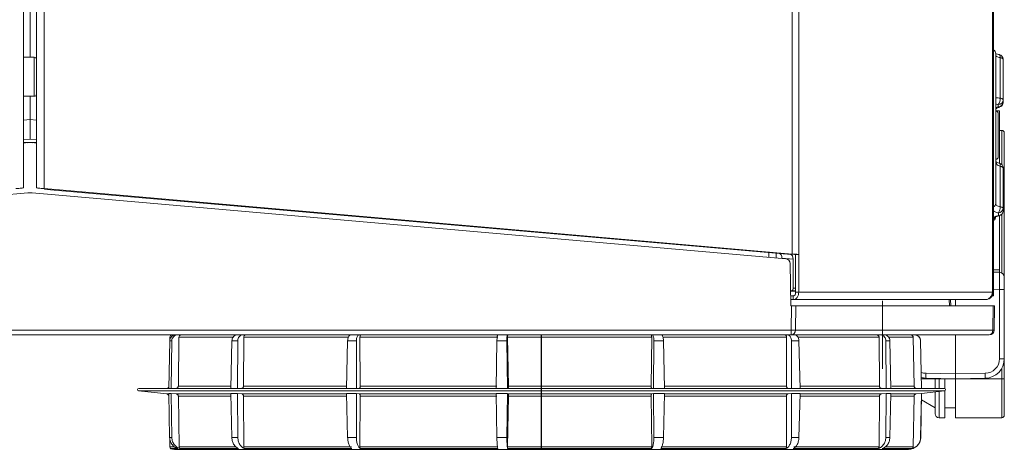
# Model space of a CAD drawing. Extents: x 4198 to 7163, y 1338 to 3848.
# Drawn here: x 4397 to 4599, y 2172 to 2260 of the extents above; entities that cross this region are included whole.
import ezdxf

# ---------------------------------------------------------------- set-up
doc = ezdxf.new("R2010")
doc.units = 0
doc.header["$LTSCALE"] = 2
doc.linetypes.add('CENTER', pattern=[50.8, 31.75, -6.35, 6.35, -6.35])
doc.layers.get('0').update_dxf_attribs({"linetype": 'CONTINUOUS'})

msp = doc.modelspace()

# ---------------------------------------------------------------- linework, layer by layer
at = {"color": 7, "lineweight": 0}
for p, q in [((4596.31, 3136.88), (4596.31, 2204.48)), ((4596.51, 3136.88), (4596.51, 2204.48)), ((4556.55, 3132.07), (4556.55, 2212.18)), ((4555.2, 3129.51), (4555.2, 2212.29)), ((4397.41, 3115.48), (4397.41, 2225.89)), ((4400.11, 3115.48), (4400.11, 2225.89)), ((4401.66, 3115.64), (4401.66, 2225.73)), ((4398.76, 2252.68), (4398.76, 2281.68)), ((4399.61, 2252.68), (4397.41, 2252.68)), ((4399.61, 2244.68), (4399.61, 2252.68)), ((4400.11, 2245.1), (4400.11, 2252.27)), ((4597.01, 2253.35), (4597.01, 2222.69)), ((4597.71, 2253.25), (4597.71, 2253.25)), ((4597.71, 2253.25), (4597.72, 2253.25)), ((4597.72, 2253.25), (4597.77, 2253.22)), ((4597.77, 2253.22), (4597.82, 2253.15)), ((4597.82, 2253.15), (4597.87, 2253.06)), ((4597.87, 2253.06), (4597.9, 2252.93)), ((4597.9, 2252.93), (4597.91, 2252.79)), ((4597.91, 2252.79), (4597.91, 2252.62)), ((4597.91, 2244.3), (4597.91, 2252.62)), ((4598.04, 2252.59), (4597.91, 2252.62)), ((4598.16, 2252.56), (4598.04, 2252.59)), ((4598.26, 2252.52), (4598.16, 2252.56)), ((4598.35, 2252.48), (4598.26, 2252.52)), ((4598.42, 2252.43), (4598.35, 2252.48)), ((4598.47, 2252.38), (4598.42, 2252.43)), ((4598.5, 2252.32), (4598.47, 2252.38)), ((4598.51, 2252.27), (4598.5, 2252.32)), ((4598.51, 2252.27), (4598.51, 2243.95)), ((4397.41, 2244.68), (4399.61, 2244.68)), ((4398.76, 2239.91), (4398.76, 2244.68)), ((4597.91, 2244.3), (4598.04, 2244.28)), ((4598.04, 2244.28), (4598.16, 2244.24)), ((4598.16, 2244.24), (4598.26, 2244.2)), ((4598.26, 2244.2), (4598.35, 2244.16)), ((4598.35, 2244.16), (4598.42, 2244.11)), ((4598.42, 2244.11), (4598.47, 2244.06)), ((4598.47, 2244.06), (4598.5, 2244.01)), ((4598.5, 2244.01), (4598.51, 2243.95)), ((4598.51, 2243.95), (4598.51, 2243.41)), ((4597.01, 2242.37), (4597.53, 2242.52)), ((4597.01, 2241.7), (4597.76, 2241.68)), ((4597.53, 2242.52), (4597.53, 2243)), ((4597.76, 2241.68), (4597.76, 2230.93)), ((4397.41, 2239.8), (4398.76, 2239.91)), ((4398.76, 2239.91), (4398.76, 2235.9)), ((4398.76, 2235.9), (4398.76, 2239.91)), ((4398.76, 2239.91), (4400.11, 2239.8)), ((4597.51, 2241.08), (4597.51, 2232.28)), ((4598.26, 2237.68), (4597.76, 2237.68)), ((4598.26, 2230.62), (4598.26, 2237.68)), ((4398.76, 2235.9), (4397.41, 2235.79)), ((4400.11, 2235.79), (4398.76, 2235.9)), ((4598.76, 2237.18), (4598.76, 2229.68)), ((4397.41, 2235.17), (4398.76, 2235.17)), ((4398.33, 2235.16), (4397.41, 2235.08)), ((4398.76, 2235.17), (4400.11, 2235.17)), ((4400.11, 2235.08), (4399.2, 2235.16)), ((4597.73, 2230.94), (4597.76, 2230.93)), ((4597.76, 2230.93), (4597.82, 2230.87)), ((4597.82, 2230.87), (4597.87, 2230.78)), ((4597.87, 2230.78), (4597.9, 2230.65)), ((4597.9, 2230.65), (4597.91, 2230.49)), ((4597.91, 2230.49), (4597.91, 2230.31)), ((4597.91, 2222), (4597.91, 2230.31)), ((4598.04, 2230.29), (4597.91, 2230.31)), ((4598.16, 2230.25), (4598.04, 2230.29)), ((4598.26, 2230.22), (4598.16, 2230.25)), ((4598.35, 2230.17), (4598.26, 2230.22)), ((4598.42, 2230.12), (4598.35, 2230.17)), ((4598.47, 2230.07), (4598.42, 2230.12)), ((4598.5, 2230.02), (4598.47, 2230.07)), ((4598.51, 2229.96), (4598.5, 2230.02)), ((4598.51, 2229.96), (4598.51, 2221.64)), ((4598.51, 2229.68), (4598.76, 2229.68)), ((4598.76, 2229.68), (4598.76, 2207.53)), ((4401.66, 2225.73), (4555.2, 2212.29)), ((4401.76, 2225.6), (4401.76, 2225.72)), ((4401.76, 2225.6), (4402.96, 2225.5)), ((4402.96, 2225.5), (4402.96, 2225.61)), ((4402.96, 2225.5), (4553.38, 2212.34)), ((4243.64, 2211.31), (4398.33, 2224.85)), ((4399.2, 2224.85), (4553.89, 2211.31)), ((4597.91, 2222), (4598.04, 2221.97)), ((4598.04, 2221.97), (4598.16, 2221.94)), ((4598.16, 2221.94), (4598.26, 2221.9)), ((4598.26, 2221.9), (4598.35, 2221.85)), ((4598.35, 2221.85), (4598.42, 2221.81)), ((4598.42, 2221.81), (4598.47, 2221.75)), ((4598.47, 2221.75), (4598.5, 2221.7)), ((4598.5, 2221.7), (4598.51, 2221.64)), ((4598.51, 2221.64), (4598.51, 2221.1)), ((4597.57, 2220.16), (4597.57, 2220.74)), ((4597.76, 2220.13), (4597.76, 2209.03)), ((4598.26, 2208.39), (4598.26, 2220.44)), ((4550.44, 2211.61), (4550.44, 2212.6)), ((4551.94, 2212.47), (4551.95, 2211.48)), ((4555.42, 2211.23), (4553.11, 2211.43)), ((4553.11, 2211.43), (4553.11, 2211.38)), ((4553.38, 2212.34), (4553.38, 2212.45)), ((4554.23, 2212.27), (4553.38, 2212.34)), ((4554.23, 2212.38), (4554.23, 2212.27)), ((4554.23, 2212.27), (4554.89, 2212.21)), ((4556.55, 2212.18), (4555.9, 2212.18)), ((4555.9, 2212.18), (4555.9, 2204.48)), ((4556.55, 2212.18), (4556.55, 2204.48)), ((4554.8, 2210.33), (4554.95, 2201.68)), ((4555.42, 2211.23), (4555.42, 2205.26)), ((4596.51, 2209.05), (4597.76, 2209.03)), ((4596.51, 2208.55), (4597.78, 2208.53)), ((4597.76, 2209.03), (4597.76, 2208.53)), ((4598.76, 2207.53), (4598.76, 2205.03)), ((4555.42, 2205.26), (4555.9, 2205.26)), ((4554.9, 2204.75), (4555.14, 2204.76)), ((4554.9, 2204.68), (4555.9, 2204.68)), ((4554.91, 2203.68), (4555.43, 2203.68)), ((4555.9, 2204.76), (4555.14, 2204.76)), ((4555.43, 2203.68), (4555.43, 2202.93)), ((4555.9, 2204.48), (4556.55, 2204.48)), ((4556.55, 2204.48), (4596.31, 2204.48)), ((4596.05, 2203.68), (4596.31, 2203.68)), ((4596.31, 2204.48), (4596.31, 2203.68)), ((4596.31, 2203.68), (4596.51, 2203.68)), ((4597.78, 2205.03), (4596.51, 2205.05)), ((4596.51, 2203.68), (4596.51, 2204.48)), ((4597.78, 2190.79), (4597.78, 2205.03)), ((4597.78, 2205.03), (4598.76, 2205.03)), ((4598.76, 2205.03), (4598.76, 2190.79)), ((4554.93, 2202.93), (4555.43, 2202.93)), ((4555.07, 2201.68), (4554.95, 2201.68)), ((4555.02, 2196.67), (4555.07, 2201.68)), ((4555.07, 2201.68), (4555.94, 2201.68)), ((4555.43, 2202.93), (4594.86, 2202.93)), ((4555.94, 2201.68), (4555.89, 2196.67)), ((4596.5, 2201.68), (4555.94, 2201.68)), ((4587.49, 2201.68), (4587.47, 2202.93)), ((4587.74, 2202.93), (4587.76, 2201.68)), ((4588.76, 2202.93), (4588.76, 2201.68)), ((4594.86, 2202.93), (4594.96, 2202.93)), ((4596.41, 2196.67), (4596.5, 2201.68)), ((4596.5, 2201.68), (4596.77, 2201.68)), ((4596.77, 2201.68), (4596.68, 2196.67)), ((4242.5, 2196.67), (4555.02, 2196.67)), ((4555.02, 2195.68), (4242.5, 2195.68)), ((4427.46, 2195.19), (4427.45, 2194.51)), ((4429.21, 2185.18), (4429.34, 2195.19)), ((4440.34, 2195.19), (4429.34, 2195.19)), ((4442.6, 2185.18), (4442.63, 2195.19)), ((4464.08, 2195.19), (4442.63, 2195.19)), ((4466.56, 2185.18), (4466.49, 2195.19)), ((4494.78, 2195.19), (4466.49, 2195.19)), ((4496.95, 2185.18), (4496.8, 2195.19)), ((4526.38, 2195.19), (4496.8, 2195.19)), ((4526.38, 2195.19), (4526.26, 2185.18)), ((4554.06, 2195.19), (4528.7, 2195.19)), ((4554.06, 2195.19), (4554.05, 2185.18)), ((4555.02, 2195.68), (4555.02, 2196.67)), ((4595.55, 2195.68), (4555.02, 2195.68)), ((4555.89, 2196.67), (4596.41, 2196.67)), ((4573.05, 2195.19), (4556.45, 2195.19)), ((4573.05, 2195.19), (4573.14, 2185.18)), ((4580.06, 2195.19), (4575.13, 2195.19)), ((4580.06, 2195.19), (4580.23, 2185.18)), ((4588.76, 2195.68), (4588.76, 2187.68)), ((4595.68, 2195.68), (4595.55, 2195.68)), ((4427.44, 2194.46), (4427.24, 2184.68)), ((4427.86, 2194.46), (4427.44, 2194.46)), ((4427.86, 2194.46), (4427.74, 2184.68)), ((4440.21, 2194.46), (4439.97, 2184.68)), ((4441.42, 2194.46), (4440.21, 2194.46)), ((4441.42, 2194.46), (4441.38, 2184.68)), ((4463.96, 2194.46), (4463.73, 2184.68)), ((4465.75, 2194.46), (4463.96, 2194.46)), ((4465.75, 2194.46), (4465.81, 2184.68)), ((4494.6, 2194.46), (4494.42, 2184.68)), ((4496.65, 2194.46), (4494.6, 2194.46)), ((4496.65, 2194.46), (4496.81, 2184.68)), ((4526.83, 2194.46), (4526.72, 2184.68)), ((4528.79, 2194.46), (4526.83, 2194.46)), ((4528.79, 2194.46), (4529, 2184.68)), ((4555.06, 2194.46), (4555.05, 2184.68)), ((4556.6, 2194.46), (4555.06, 2194.46)), ((4556.6, 2194.46), (4556.83, 2184.68)), ((4574.43, 2194.46), (4574.51, 2184.68)), ((4575.27, 2194.46), (4574.43, 2194.46)), ((4575.27, 2194.46), (4575.49, 2184.68)), ((4581.75, 2184.68), (4581.58, 2194.46)), ((4581.58, 2194.46), (4581.74, 2184.68)), ((4581.58, 2194.46), (4581.58, 2194.46)), ((4597.78, 2190.79), (4598.76, 2190.79)), ((4598.76, 2190.79), (4598.76, 2186.68)), ((4582.69, 2187.79), (4588.76, 2187.68)), ((4588.76, 2187.68), (4594.83, 2187.79)), ((4588.76, 2187.68), (4588.76, 2186.68)), ((4598.26, 2186.68), (4598.26, 2188.85)), ((4429.21, 2185.18), (4439.9, 2185.18)), ((4442.6, 2185.18), (4463.72, 2185.18)), ((4466.56, 2185.18), (4494.59, 2185.18)), ((4496.95, 2185.18), (4526.26, 2185.18)), ((4529, 2185.18), (4554.05, 2185.18)), ((4556.88, 2185.18), (4573.14, 2185.18)), ((4575.64, 2185.18), (4580.23, 2185.18)), ((4581.72, 2186.68), (4584.56, 2186.68)), ((4588.76, 2186.68), (4582.69, 2186.79)), ((4584.56, 2186.68), (4584.56, 2186.76)), ((4584.56, 2184.68), (4584.56, 2186.68)), ((4584.56, 2186.68), (4585.36, 2186.68)), ((4585.36, 2186.74), (4585.36, 2186.68)), ((4586.56, 2186.68), (4585.36, 2186.68)), ((4585.36, 2186.68), (4585.36, 2184.68)), ((4586.56, 2186.72), (4586.56, 2186.68)), ((4586.56, 2186.68), (4586.56, 2184.66)), ((4586.56, 2186.68), (4588.76, 2186.68)), ((4594.83, 2186.79), (4588.76, 2186.68)), ((4598.26, 2186.68), (4588.76, 2186.68)), ((4588.76, 2178.68), (4588.76, 2186.68)), ((4598.26, 2178.68), (4598.26, 2186.68)), ((4598.26, 2186.68), (4598.76, 2186.68)), ((4598.76, 2186.68), (4598.76, 2179.18)), ((4421.05, 2184.19), (4426.84, 2183.57)), ((4421.05, 2184.19), (4586.48, 2184.19)), ((4421.07, 2184.68), (4586.45, 2184.68)), ((4426.84, 2183.57), (4427.17, 2183.57)), ((4427.74, 2183.68), (4427.24, 2183.68)), ((4427.24, 2183.68), (4427.42, 2174.64)), ((4428.78, 2183.57), (4427.74, 2183.68)), ((4427.74, 2183.68), (4427.85, 2174.64)), ((4428.78, 2183.57), (4439.91, 2183.57)), ((4429.35, 2172.68), (4429.21, 2183.08)), ((4439.88, 2183.08), (4429.21, 2183.08)), ((4441.38, 2183.68), (4439.97, 2183.68)), ((4439.97, 2183.68), (4440.19, 2174.64)), ((4442.24, 2183.57), (4441.38, 2183.68)), ((4441.38, 2183.68), (4441.41, 2174.64)), ((4442.24, 2183.57), (4463.72, 2183.57)), ((4442.63, 2172.68), (4442.6, 2183.08)), ((4463.72, 2183.08), (4442.6, 2183.08)), ((4465.81, 2183.68), (4463.73, 2183.68)), ((4463.73, 2183.68), (4463.95, 2174.64)), ((4465.81, 2183.68), (4465.75, 2174.64)), ((4466.34, 2183.57), (4465.81, 2183.68)), ((4466.34, 2183.57), (4494.53, 2183.57)), ((4466.49, 2172.68), (4466.56, 2183.08)), ((4494.59, 2183.08), (4466.56, 2183.08)), ((4496.81, 2183.68), (4494.42, 2183.68)), ((4494.42, 2183.68), (4494.59, 2174.64)), ((4496.81, 2183.68), (4496.66, 2174.64)), ((4496.79, 2172.68), (4496.95, 2183.08)), ((4496.91, 2183.57), (4496.81, 2183.68)), ((4496.91, 2183.57), (4526.39, 2183.57)), ((4526.26, 2183.08), (4496.95, 2183.08)), ((4526.26, 2183.08), (4526.38, 2172.68)), ((4526.72, 2183.68), (4526.39, 2183.57)), ((4529, 2183.68), (4526.72, 2183.68)), ((4526.72, 2183.68), (4526.82, 2174.64)), ((4529, 2183.68), (4528.8, 2174.64)), ((4554.05, 2183.08), (4529, 2183.08)), ((4529.01, 2183.57), (4554.34, 2183.57)), ((4554.05, 2183.08), (4554.06, 2172.68)), ((4555.05, 2183.68), (4554.34, 2183.57)), ((4556.83, 2183.68), (4555.05, 2183.68)), ((4555.05, 2183.68), (4555.06, 2174.64)), ((4556.83, 2183.68), (4556.61, 2174.64)), ((4573.14, 2183.08), (4556.87, 2183.08)), ((4556.88, 2183.57), (4573.54, 2183.57)), ((4573.14, 2183.08), (4573.05, 2172.68)), ((4574.51, 2183.68), (4573.54, 2183.57)), ((4574.51, 2183.68), (4574.44, 2174.64)), ((4575.49, 2183.68), (4574.51, 2183.68)), ((4575.49, 2183.68), (4575.28, 2174.64)), ((4580.23, 2183.08), (4575.6, 2183.08)), ((4575.62, 2183.57), (4580.68, 2183.57)), ((4580.23, 2183.08), (4580.05, 2172.68)), ((4581.74, 2183.68), (4580.68, 2183.57)), ((4581.74, 2183.68), (4581.59, 2174.64)), ((4581.6, 2174.64), (4581.75, 2183.68)), ((4581.75, 2183.68), (4581.74, 2183.68)), ((4581.75, 2183.68), (4586.48, 2184.19)), ((4584.56, 2179.48), (4584.56, 2183.98)), ((4585.36, 2184.07), (4585.36, 2178.68)), ((4586.56, 2184.21), (4586.56, 2178.68)), ((4581.73, 2182.32), (4584.56, 2180.68)), ((4586.56, 2180.68), (4588.76, 2180.68)), ((4586.56, 2178.68), (4585.36, 2178.68)), ((4598.26, 2178.68), (4588.76, 2178.68)), ((4427.85, 2174.64), (4427.42, 2174.64)), ((4427.43, 2174.59), (4427.46, 2172.68)), ((4441.41, 2174.64), (4440.19, 2174.64)), ((4465.75, 2174.64), (4463.95, 2174.64)), ((4496.66, 2174.64), (4494.59, 2174.64)), ((4528.8, 2174.64), (4526.82, 2174.64)), ((4556.61, 2174.64), (4555.06, 2174.64)), ((4575.28, 2174.64), (4574.44, 2174.64)), ((4581.59, 2174.64), (4581.6, 2174.64)), ((4427.46, 2172.68), (4428.33, 2172.68)), ((4429.09, 2172.32), (4427.63, 2172.32)), ((4579.1, 2172.18), (4428.43, 2172.18)), ((4429.35, 2172.68), (4441.03, 2172.68)), ((4441.58, 2172.32), (4429.5, 2172.32)), ((4442.63, 2172.68), (4464.74, 2172.68)), ((4464.83, 2172.32), (4442.76, 2172.32)), ((4466.49, 2172.68), (4494.79, 2172.68)), ((4494.81, 2172.32), (4466.57, 2172.32)), ((4496.79, 2172.68), (4526.38, 2172.68)), ((4526.34, 2172.32), (4496.8, 2172.32)), ((4553.96, 2172.32), (4528.24, 2172.32)), ((4528.3, 2172.68), (4554.06, 2172.68)), ((4572.9, 2172.32), (4555.45, 2172.32)), ((4555.56, 2172.68), (4573.05, 2172.68)), ((4579.89, 2172.32), (4573.72, 2172.32)), ((4574.37, 2172.68), (4580.05, 2172.68))]:
    msp.add_line(p, q, dxfattribs=at)
at = {"color": 1, "linetype": 'CENTER', "lineweight": 0}
msp.add_line((4573.76, 2202.68), (4573.76, 2188.68), dxfattribs=at)
at = {"color": 1, "linetype": 'CENTER'}
msp.add_line((4503.76, 2172.18), (4503.76, 2195.68), dxfattribs=at)
at = {"color": 7, "lineweight": 0}
for centre, radius, start, end in [((4596.01, 2253.35), 1, 0, 60), ((4399.61, 2252.18), 0.5, 9.7462, 90), ((4597.51, 2252.27), 1, 0, 78.7785), ((4399.61, 2245.18), 0.5, 270, 350.2538), ((4596.22, 2244.09), 1.71, 320.1974, 7.1581), ((4597.54, 2243.97), 0.978, 269.6926, 358.6938), ((4596.91, 2241.08), 0.6, 0, 80.4059), ((4597.57, 2243.47), 0.945, 267.6091, 356.3385), ((4597.71, 2242.64), 0.213, 214.2434, 277.4522), ((4597.51, 2243.41), 1, 282.4678, 0), ((4598.26, 2237.18), 0.5, 0, 90), ((4398.76, 2230.17), 5, 85, 95), ((4596.91, 2232.28), 0.6, 279.5941, 0), ((4597.51, 2229.96), 1, 0, 77.5322), ((4398.76, 2219.87), 5, 85, 95), ((4596.18, 2222.72), 0.834, 293.5599, 357.4185), ((4595.98, 2221.85), 1.94, 324.9006, 4.1631), ((4597.56, 2221.69), 0.951, 270.1342, 357.2451), ((4596.01, 2220.01), 1, 300, 0), ((4596.03, 2220.41), 0.993, 299.3884, 324.1317), ((4597.55, 2221.13), 0.967, 271.138, 358.2723), ((4597.68, 2220.29), 0.169, 227.1233, 279.9191), ((4597.51, 2221.1), 1, 281.2215, 0), ((4553.8, 2210.32), 1, 1, 85), ((4597.76, 2207.53), 1, 0, 89), ((4427.96, 2195.18), 0.5, 90, 179), ((4555.45, 2230.28), 33.62, 269.262, 270.738), ((4554.95, 2196.62), 0.938, 274.3111, 2.9111), ((4580.33, 2194.43), 1.25, 1, 90), ((4595.48, 2196.62), 0.938, 274.3111, 2.9111), ((4595.68, 2196.68), 1, 270, 359), ((4594.78, 2190.79), 3, 271, 0), ((4594.76, 2190.79), 4, 271, 0), ((4582.75, 2190.79), 3, 249.5165, 269), ((4597.02, 2187.29), 14.34, 178.0016, 181.9984), ((4580.51, 2187.29), 14.34, 358.0016, 1.9984), ((4426.78, 2185.18), 0.5, 270, 337.4119), ((4582.76, 2190.79), 4, 254.7972, 269), ((4421.07, 2184.43), 0.25, 90, 263.9445), ((4426.78, 2183.07), 0.5, 22.1739, 83.9445), ((4586.45, 2184.43), 0.25, 276.0555, 90), ((4585.36, 2179.48), 0.8, 180, 270), ((4598.26, 2179.18), 0.5, 270, 0), ((4579.1, 2174.68), 2.5, 270, 359), ((4427.96, 2172.68), 0.5, 181, 227.2061), ((4428.43, 2174.68), 2.5, 251.2198, 270)]:
    msp.add_arc(centre, radius, start, end, dxfattribs=at)
for centre, major_axis, ratio, start_param, end_param in [((4552.53, 2211.41), (0.02, 1), 0.576249, 4.750164, 6.24541), ((4554.84, 2211.21), (0.02, 1), 0.576249, 4.750164, 6.24541), ((4597.76, 2205.03), (0.02, 3.5), 0.004985, 4.712631, 6.283123), ((4555.13, 2205.26), (0, 0.5), 0.57735, 3.161746, 4.712389), ((4594.68, 2196.68), (2, -0.02), 0.002338, 5.759648, 6.283165)]:
    msp.add_ellipse(centre, major_axis=major_axis, ratio=ratio, start_param=start_param, end_param=end_param, dxfattribs=at)
for points, knots in [([(4597.72, 2253.26), (4597.61, 2253.28), (4597.31, 2253.33), (4597.11, 2253.41), (4596.99, 2253.45)], [0, 0, 0, 0, 0.3818153, 1, 1, 1, 1]), ([(4597.91, 2252.62), (4597.84, 2252.64), (4597.62, 2252.69), (4597.31, 2252.79), (4597.06, 2252.92), (4597.03, 2252.96), (4597.01, 2252.98)], [0, 0, 0, 0, 0.139053, 0.422077, 0.70911, 1, 1, 1, 1]), ([(4597.01, 2244.26), (4597.03, 2244.3), (4597.05, 2244.37), (4597.3, 2244.37), (4597.62, 2244.33), (4597.84, 2244.31), (4597.91, 2244.3)], [0, 0, 0, 0, 0.307365, 0.5995993, 0.8704027, 1, 1, 1, 1]), ([(4597.53, 2243), (4597.41, 2243.01), (4597.22, 2243.03), (4597.07, 2243.05), (4597.01, 2243.06)], [0, 0, 0, 0, 0.647667, 1, 1, 1, 1]), ([(4597.03, 2241.94), (4597.02, 2241.98), (4597.02, 2242.11), (4597.04, 2242.11), (4597.19, 2242.25), (4597.44, 2242.36), (4597.65, 2242.41), (4597.74, 2242.43)], [0, 0, 0, 0, 0.143739, 0.455939, 0.667759, 0.864278, 1, 1, 1, 1]), ([(4597.73, 2230.94), (4597.72, 2230.94), (4597.56, 2230.97), (4597.31, 2231.06), (4597.09, 2231.19), (4597.04, 2231.29), (4596.99, 2231.29), (4597.02, 2231.4), (4597.02, 2231.41)], [0, 0, 0, 0, 0.021144, 0.232912, 0.448238, 0.657625, 0.978242, 1, 1, 1, 1]), ([(4597.91, 2230.31), (4597.77, 2230.36), (4597.47, 2230.46), (4597.17, 2230.74), (4597.03, 2231.08), (4597.02, 2231.31), (4597.01, 2231.4)], [0, 0, 0, 0, 0.268673, 0.542272, 0.825138, 1, 1, 1, 1]), ([(4597.01, 2222.69), (4597.02, 2222.63), (4597.03, 2222.48), (4597.17, 2222.26), (4597.47, 2222.07), (4597.77, 2222.02), (4597.91, 2222)], [0, 0, 0, 0, 0.142998, 0.429291, 0.714857, 1, 1, 1, 1]), ([(4597.57, 2220.74), (4597.31, 2220.79), (4596.88, 2220.87), (4596.62, 2221.05), (4596.51, 2221.13)], [0, 0, 0, 0, 0.583324, 1, 1, 1, 1]), ([(4596.51, 2219.81), (4596.54, 2219.83), (4596.69, 2219.92), (4597.08, 2220.05), (4597.44, 2220.14), (4597.57, 2220.16)], [0, 0, 0, 0, 0.129726, 0.715994, 1, 1, 1, 1]), ([(4596.78, 2219.81), (4596.78, 2219.81), (4596.79, 2219.82), (4596.92, 2219.89), (4597.21, 2220), (4597.5, 2220.09), (4597.7, 2220.12), (4597.71, 2220.12)], [0, 0, 0, 0, 0.13969, 0.341401, 0.632443, 0.980475, 1, 1, 1, 1]), ([(4594.96, 2202.93), (4595.16, 2202.96), (4595.57, 2203.01), (4596.03, 2203.3), (4596.2, 2203.58), (4596.26, 2203.68)], [0, 0, 0, 0, 0.386299, 0.772598, 1, 1, 1, 1]), ([(4427.44, 2194.46), (4427.45, 2194.6), (4427.49, 2194.88), (4427.7, 2195.25), (4428.02, 2195.53), (4428.36, 2195.67), (4428.58, 2195.68), (4428.66, 2195.68)], [0, 0, 0, 0, 0.217005, 0.434114, 0.651191, 0.868241, 1, 1, 1, 1]), ([(4429.08, 2195.68), (4428.95, 2195.67), (4428.68, 2195.65), (4428.32, 2195.44), (4428.04, 2195.12), (4427.89, 2194.78), (4427.87, 2194.55), (4427.86, 2194.46)], [0, 0, 0, 0, 0.208588, 0.425644, 0.642677, 0.859718, 1, 1, 1, 1]), ([(4429.83, 2195.68), (4429.78, 2195.68), (4429.67, 2195.67), (4429.52, 2195.59), (4429.41, 2195.46), (4429.35, 2195.32), (4429.35, 2195.23), (4429.34, 2195.19)], [0, 0, 0, 0, 0.210546, 0.427605, 0.644642, 0.861685, 1, 1, 1, 1]), ([(4440.21, 2194.46), (4440.22, 2194.6), (4440.25, 2194.88), (4440.43, 2195.25), (4440.7, 2195.53), (4440.98, 2195.67), (4441.16, 2195.68), (4441.23, 2195.68)], [0, 0, 0, 0, 0.2170052, 0.4341137, 0.6511909, 0.8682414, 1, 1, 1, 1]), ([(4442.41, 2195.68), (4442.31, 2195.67), (4442.08, 2195.65), (4441.79, 2195.44), (4441.56, 2195.13), (4441.43, 2194.78), (4441.42, 2194.55), (4441.42, 2194.46)], [0, 0, 0, 0, 0.206263, 0.423316, 0.640346, 0.857383, 1, 1, 1, 1]), ([(4443.03, 2195.68), (4442.99, 2195.68), (4442.9, 2195.67), (4442.78, 2195.59), (4442.69, 2195.46), (4442.64, 2195.32), (4442.64, 2195.23), (4442.63, 2195.19)], [0, 0, 0, 0, 0.210546, 0.427605, 0.644642, 0.861685, 1, 1, 1, 1]), ([(4463.96, 2194.46), (4463.97, 2194.6), (4464, 2194.88), (4464.11, 2195.25), (4464.28, 2195.53), (4464.45, 2195.67), (4464.57, 2195.68), (4464.61, 2195.68)], [0, 0, 0, 0, 0.217005, 0.434114, 0.651191, 0.868241, 1, 1, 1, 1]), ([(4466.35, 2195.68), (4466.29, 2195.67), (4466.15, 2195.65), (4465.97, 2195.44), (4465.83, 2195.13), (4465.76, 2194.78), (4465.75, 2194.55), (4465.75, 2194.46)], [0, 0, 0, 0, 0.203481, 0.42053, 0.637557, 0.854589, 1, 1, 1, 1]), ([(4466.73, 2195.68), (4466.71, 2195.68), (4466.65, 2195.67), (4466.58, 2195.59), (4466.52, 2195.46), (4466.5, 2195.32), (4466.49, 2195.23), (4466.49, 2195.19)], [0, 0, 0, 0, 0.2105456, 0.4276052, 0.6446417, 0.8616852, 1, 1, 1, 1]), ([(4494.6, 2194.46), (4494.61, 2194.6), (4494.62, 2194.88), (4494.65, 2195.25), (4494.69, 2195.53), (4494.73, 2195.67), (4494.75, 2195.68), (4494.76, 2195.68)], [0, 0, 0, 0, 0.217005, 0.434114, 0.651191, 0.868241, 1, 1, 1, 1]), ([(4496.76, 2195.68), (4496.75, 2195.67), (4496.72, 2195.65), (4496.68, 2195.44), (4496.66, 2195.13), (4496.65, 2194.78), (4496.65, 2194.55), (4496.65, 2194.46)], [0, 0, 0, 0, 0.20787, 0.424925, 0.641958, 0.858997, 1, 1, 1, 1]), ([(4496.84, 2195.68), (4496.83, 2195.68), (4496.82, 2195.67), (4496.81, 2195.59), (4496.8, 2195.46), (4496.8, 2195.32), (4496.8, 2195.23), (4496.8, 2195.19)], [0, 0, 0, 0, 0.210546, 0.427605, 0.644642, 0.861685, 1, 1, 1, 1]), ([(4526.38, 2195.19), (4526.37, 2195.25), (4526.37, 2195.36), (4526.35, 2195.51), (4526.31, 2195.62), (4526.27, 2195.68), (4526.24, 2195.68), (4526.23, 2195.68)], [0, 0, 0, 0, 0.216852, 0.43396, 0.651036, 0.868086, 1, 1, 1, 1]), ([(4526.83, 2194.46), (4526.83, 2194.6), (4526.82, 2194.88), (4526.76, 2195.25), (4526.66, 2195.53), (4526.56, 2195.67), (4526.49, 2195.68), (4526.47, 2195.68)], [0, 0, 0, 0, 0.217005, 0.434114, 0.651191, 0.868241, 1, 1, 1, 1]), ([(4528.38, 2195.68), (4528.42, 2195.67), (4528.51, 2195.65), (4528.63, 2195.44), (4528.72, 2195.13), (4528.77, 2194.78), (4528.78, 2194.55), (4528.79, 2194.46)], [0, 0, 0, 0, 0.208407, 0.425463, 0.642496, 0.859536, 1, 1, 1, 1]), ([(4554.06, 2195.19), (4554.06, 2195.25), (4554.05, 2195.36), (4553.99, 2195.51), (4553.91, 2195.62), (4553.82, 2195.68), (4553.76, 2195.68), (4553.73, 2195.68)], [0, 0, 0, 0, 0.216852, 0.43396, 0.651036, 0.868086, 1, 1, 1, 1]), ([(4555.06, 2194.46), (4555.06, 2194.6), (4555.04, 2194.88), (4554.89, 2195.25), (4554.68, 2195.53), (4554.45, 2195.67), (4554.3, 2195.68), (4554.25, 2195.68)], [0, 0, 0, 0, 0.217005, 0.434114, 0.651191, 0.868241, 1, 1, 1, 1]), ([(4555.74, 2195.68), (4555.83, 2195.67), (4556.01, 2195.65), (4556.27, 2195.44), (4556.46, 2195.13), (4556.57, 2194.78), (4556.59, 2194.55), (4556.6, 2194.46)], [0, 0, 0, 0, 0.2047866, 0.4218378, 0.6388659, 0.8559006, 1, 1, 1, 1]), ([(4573.05, 2195.19), (4573.05, 2195.25), (4573.03, 2195.36), (4572.95, 2195.51), (4572.84, 2195.62), (4572.71, 2195.68), (4572.63, 2195.68), (4572.6, 2195.68)], [0, 0, 0, 0, 0.216852, 0.43396, 0.651036, 0.868086, 1, 1, 1, 1]), ([(4574.43, 2194.46), (4574.42, 2194.6), (4574.39, 2194.88), (4574.19, 2195.25), (4573.9, 2195.53), (4573.58, 2195.67), (4573.38, 2195.68), (4573.3, 2195.68)], [0, 0, 0, 0, 0.217005, 0.434114, 0.651191, 0.868241, 1, 1, 1, 1]), ([(4574.12, 2195.68), (4574.24, 2195.67), (4574.49, 2195.65), (4574.83, 2195.44), (4575.09, 2195.13), (4575.24, 2194.78), (4575.26, 2194.55), (4575.27, 2194.46)], [0, 0, 0, 0, 0.205064, 0.422116, 0.639144, 0.85618, 1, 1, 1, 1]), ([(4580.06, 2195.19), (4580.05, 2195.25), (4580.04, 2195.36), (4579.95, 2195.51), (4579.82, 2195.62), (4579.68, 2195.68), (4579.59, 2195.68), (4579.56, 2195.68)], [0, 0, 0, 0, 0.216852, 0.43396, 0.651036, 0.868086, 1, 1, 1, 1]), ([(4581.58, 2194.46), (4581.56, 2194.6), (4581.53, 2194.88), (4581.31, 2195.25), (4580.98, 2195.53), (4580.64, 2195.67), (4580.41, 2195.68), (4580.33, 2195.68)], [0, 0, 0, 0, 0.217005, 0.434114, 0.651191, 0.868241, 1, 1, 1, 1]), ([(4428.72, 2184.68), (4428.78, 2184.69), (4428.88, 2184.7), (4429.03, 2184.78), (4429.14, 2184.91), (4429.2, 2185.05), (4429.21, 2185.14), (4429.21, 2185.18)], [0, 0, 0, 0, 0.204883, 0.421933, 0.638959, 0.855982, 1, 1, 1, 1]), ([(4442.2, 2184.68), (4442.24, 2184.69), (4442.33, 2184.7), (4442.45, 2184.78), (4442.54, 2184.91), (4442.59, 2185.05), (4442.59, 2185.14), (4442.6, 2185.18)], [0, 0, 0, 0, 0.204883, 0.421933, 0.638959, 0.855982, 1, 1, 1, 1]), ([(4466.32, 2184.68), (4466.34, 2184.69), (4466.4, 2184.7), (4466.47, 2184.78), (4466.53, 2184.91), (4466.55, 2185.05), (4466.56, 2185.14), (4466.56, 2185.18)], [0, 0, 0, 0, 0.204883, 0.421933, 0.638959, 0.855982, 1, 1, 1, 1]), ([(4496.91, 2184.68), (4496.91, 2184.69), (4496.93, 2184.7), (4496.94, 2184.78), (4496.95, 2184.91), (4496.95, 2185.05), (4496.95, 2185.14), (4496.95, 2185.18)], [0, 0, 0, 0, 0.204883, 0.421933, 0.638959, 0.855982, 1, 1, 1, 1]), ([(4526.26, 2185.18), (4526.26, 2185.12), (4526.27, 2185.01), (4526.29, 2184.86), (4526.33, 2184.75), (4526.37, 2184.69), (4526.4, 2184.69), (4526.41, 2184.68)], [0, 0, 0, 0, 0.2168408, 0.433938, 0.6510013, 0.8680419, 1, 1, 1, 1]), ([(4554.05, 2185.18), (4554.05, 2185.12), (4554.06, 2185.01), (4554.12, 2184.86), (4554.2, 2184.75), (4554.29, 2184.69), (4554.35, 2184.69), (4554.37, 2184.68)], [0, 0, 0, 0, 0.216841, 0.433938, 0.651001, 0.868042, 1, 1, 1, 1]), ([(4573.14, 2185.18), (4573.14, 2185.12), (4573.15, 2185.01), (4573.23, 2184.86), (4573.35, 2184.75), (4573.48, 2184.69), (4573.56, 2184.69), (4573.59, 2184.68)], [0, 0, 0, 0, 0.216841, 0.433938, 0.651001, 0.868042, 1, 1, 1, 1]), ([(4580.23, 2185.18), (4580.24, 2185.12), (4580.25, 2185.01), (4580.34, 2184.86), (4580.47, 2184.75), (4580.61, 2184.69), (4580.7, 2184.69), (4580.73, 2184.68)], [0, 0, 0, 0, 0.216841, 0.433938, 0.651001, 0.868042, 1, 1, 1, 1]), ([(4429.21, 2183.08), (4429.21, 2183.14), (4429.19, 2183.25), (4429.11, 2183.4), (4428.98, 2183.51), (4428.86, 2183.56), (4428.79, 2183.57), (4428.78, 2183.57)], [0, 0, 0, 0, 0.228856, 0.461805, 0.694717, 0.927608, 1, 1, 1, 1]), ([(4442.6, 2183.08), (4442.59, 2183.14), (4442.58, 2183.25), (4442.51, 2183.4), (4442.41, 2183.51), (4442.31, 2183.56), (4442.25, 2183.57), (4442.24, 2183.57)], [0, 0, 0, 0, 0.228856, 0.461805, 0.694717, 0.927608, 1, 1, 1, 1]), ([(4466.56, 2183.08), (4466.56, 2183.14), (4466.55, 2183.25), (4466.51, 2183.4), (4466.45, 2183.51), (4466.39, 2183.56), (4466.35, 2183.57), (4466.34, 2183.57)], [0, 0, 0, 0, 0.228856, 0.461805, 0.694717, 0.927608, 1, 1, 1, 1]), ([(4496.95, 2183.08), (4496.95, 2183.14), (4496.95, 2183.25), (4496.95, 2183.4), (4496.94, 2183.51), (4496.92, 2183.56), (4496.92, 2183.57), (4496.91, 2183.57)], [0, 0, 0, 0, 0.228856, 0.461805, 0.694717, 0.927608, 1, 1, 1, 1]), ([(4526.39, 2183.57), (4526.38, 2183.56), (4526.34, 2183.54), (4526.3, 2183.44), (4526.27, 2183.31), (4526.26, 2183.18), (4526.26, 2183.1), (4526.26, 2183.08)], [0, 0, 0, 0, 0.21593, 0.448817, 0.681678, 0.914541, 1, 1, 1, 1]), ([(4554.34, 2183.57), (4554.31, 2183.56), (4554.23, 2183.54), (4554.14, 2183.44), (4554.08, 2183.31), (4554.05, 2183.18), (4554.05, 2183.1), (4554.05, 2183.08)], [0, 0, 0, 0, 0.2159298, 0.4488171, 0.6816782, 0.9145414, 1, 1, 1, 1]), ([(4573.54, 2183.57), (4573.5, 2183.56), (4573.4, 2183.54), (4573.27, 2183.44), (4573.18, 2183.31), (4573.14, 2183.18), (4573.14, 2183.1), (4573.14, 2183.08)], [0, 0, 0, 0, 0.21593, 0.448817, 0.681678, 0.914541, 1, 1, 1, 1]), ([(4580.68, 2183.57), (4580.63, 2183.56), (4580.52, 2183.54), (4580.38, 2183.44), (4580.28, 2183.31), (4580.24, 2183.18), (4580.23, 2183.1), (4580.23, 2183.08)], [0, 0, 0, 0, 0.21593, 0.448817, 0.681678, 0.914541, 1, 1, 1, 1]), ([(4427.42, 2174.64), (4427.45, 2174.36), (4427.52, 2173.8), (4427.96, 2173.06), (4428.51, 2172.56), (4428.93, 2172.39), (4429.09, 2172.32)], [0, 0, 0, 0, 0.275068, 0.550202, 0.825296, 1, 1, 1, 1]), ([(4429.5, 2172.32), (4429.36, 2172.38), (4428.97, 2172.54), (4428.43, 2173.01), (4427.96, 2173.75), (4427.89, 2174.34), (4427.85, 2174.64)], [0, 0, 0, 0, 0.151357, 0.4265, 0.701631, 1, 1, 1, 1]), ([(4440.19, 2174.64), (4440.22, 2174.36), (4440.27, 2173.8), (4440.64, 2173.06), (4441.1, 2172.56), (4441.45, 2172.39), (4441.58, 2172.32)], [0, 0, 0, 0, 0.275068, 0.550202, 0.825296, 1, 1, 1, 1]), ([(4442.76, 2172.32), (4442.65, 2172.37), (4442.32, 2172.54), (4441.88, 2173), (4441.49, 2173.75), (4441.44, 2174.33), (4441.41, 2174.64)], [0, 0, 0, 0, 0.1494591, 0.4246088, 0.6997466, 1, 1, 1, 1]), ([(4463.95, 2174.64), (4463.97, 2174.36), (4464.01, 2173.8), (4464.24, 2173.06), (4464.53, 2172.56), (4464.75, 2172.39), (4464.83, 2172.32)], [0, 0, 0, 0, 0.275068, 0.550202, 0.825296, 1, 1, 1, 1]), ([(4466.57, 2172.32), (4466.5, 2172.37), (4466.3, 2172.54), (4466.02, 2173), (4465.8, 2173.75), (4465.77, 2174.33), (4465.75, 2174.64)], [0, 0, 0, 0, 0.149941, 0.425089, 0.700225, 1, 1, 1, 1]), ([(4494.59, 2174.64), (4494.6, 2174.36), (4494.62, 2173.8), (4494.67, 2173.06), (4494.74, 2172.56), (4494.79, 2172.39), (4494.81, 2172.32)], [0, 0, 0, 0, 0.275068, 0.5502025, 0.825296, 1, 1, 1, 1]), ([(4496.8, 2172.32), (4496.79, 2172.38), (4496.75, 2172.54), (4496.7, 2173.01), (4496.66, 2173.75), (4496.66, 2174.34), (4496.66, 2174.64)], [0, 0, 0, 0, 0.151445, 0.426587, 0.701718, 1, 1, 1, 1]), ([(4526.82, 2174.64), (4526.81, 2174.36), (4526.8, 2173.8), (4526.68, 2173.06), (4526.51, 2172.56), (4526.39, 2172.39), (4526.34, 2172.32)], [0, 0, 0, 0, 0.275068, 0.5502025, 0.825296, 1, 1, 1, 1]), ([(4528.24, 2172.32), (4528.29, 2172.38), (4528.41, 2172.54), (4528.59, 2173.01), (4528.76, 2173.75), (4528.79, 2174.34), (4528.8, 2174.64)], [0, 0, 0, 0, 0.151108, 0.426252, 0.701384, 1, 1, 1, 1]), ([(4555.06, 2174.64), (4555.05, 2174.36), (4555.01, 2173.8), (4554.72, 2173.06), (4554.35, 2172.56), (4554.07, 2172.39), (4553.96, 2172.32)], [0, 0, 0, 0, 0.275068, 0.550202, 0.825296, 1, 1, 1, 1]), ([(4555.45, 2172.32), (4555.54, 2172.37), (4555.81, 2172.54), (4556.19, 2173), (4556.53, 2173.74), (4556.58, 2174.33), (4556.61, 2174.64)], [0, 0, 0, 0, 0.148465, 0.423618, 0.69876, 1, 1, 1, 1]), ([(4574.44, 2174.64), (4574.41, 2174.36), (4574.35, 2173.8), (4573.95, 2173.06), (4573.44, 2172.56), (4573.05, 2172.39), (4572.9, 2172.32)], [0, 0, 0, 0, 0.275068, 0.550202, 0.825296, 1, 1, 1, 1]), ([(4573.72, 2172.32), (4573.85, 2172.38), (4574.22, 2172.54), (4574.73, 2173), (4575.18, 2173.75), (4575.25, 2174.34), (4575.28, 2174.64)], [0, 0, 0, 0, 0.150533, 0.425679, 0.700813, 1, 1, 1, 1]), ([(4581.59, 2174.64), (4581.56, 2174.36), (4581.49, 2173.8), (4581.05, 2173.06), (4580.48, 2172.56), (4580.06, 2172.39), (4579.89, 2172.32)], [0, 0, 0, 0, 0.275068, 0.5502025, 0.825296, 1, 1, 1, 1]), ([(4429.35, 2172.68), (4429.35, 2172.62), (4429.37, 2172.51), (4429.44, 2172.39), (4429.49, 2172.33), (4429.5, 2172.32)], [0, 0, 0, 0, 0.417555, 0.835604, 1, 1, 1, 1]), ([(4442.63, 2172.68), (4442.64, 2172.62), (4442.65, 2172.51), (4442.7, 2172.39), (4442.75, 2172.33), (4442.76, 2172.32)], [0, 0, 0, 0, 0.417555, 0.835604, 1, 1, 1, 1]), ([(4466.49, 2172.68), (4466.49, 2172.62), (4466.5, 2172.51), (4466.53, 2172.39), (4466.56, 2172.33), (4466.57, 2172.32)], [0, 0, 0, 0, 0.417555, 0.835604, 1, 1, 1, 1]), ([(4496.79, 2172.68), (4496.79, 2172.62), (4496.79, 2172.51), (4496.8, 2172.39), (4496.8, 2172.33), (4496.8, 2172.32)], [0, 0, 0, 0, 0.4175549, 0.8356037, 1, 1, 1, 1]), ([(4526.34, 2172.32), (4526.34, 2172.32), (4526.35, 2172.37), (4526.37, 2172.47), (4526.38, 2172.6), (4526.38, 2172.66), (4526.38, 2172.68)], [0, 0, 0, 0, 0.07624, 0.494143, 0.912075, 1, 1, 1, 1]), ([(4553.96, 2172.32), (4553.96, 2172.32), (4554, 2172.37), (4554.04, 2172.47), (4554.06, 2172.6), (4554.06, 2172.66), (4554.06, 2172.68)], [0, 0, 0, 0, 0.07624, 0.494143, 0.912075, 1, 1, 1, 1]), ([(4572.9, 2172.32), (4572.91, 2172.32), (4572.95, 2172.37), (4573.02, 2172.47), (4573.05, 2172.6), (4573.05, 2172.66), (4573.05, 2172.68)], [0, 0, 0, 0, 0.07624, 0.494143, 0.912075, 1, 1, 1, 1]), ([(4579.89, 2172.32), (4579.9, 2172.32), (4579.95, 2172.37), (4580.02, 2172.47), (4580.05, 2172.6), (4580.05, 2172.66), (4580.05, 2172.68)], [0, 0, 0, 0, 0.07624, 0.494143, 0.912075, 1, 1, 1, 1])]:
    msp.add_open_spline(points, degree=3, knots=knots, dxfattribs=at)
for points in [[(4395.86, 2225.73), (4396.07, 2225.74), (4396.47, 2225.77), (4396.98, 2225.81), (4397.34, 2225.85), (4397.39, 2225.87), (4397.41, 2225.89)], [(4400.11, 2225.89), (4400.14, 2225.87), (4400.18, 2225.85), (4400.54, 2225.81), (4401.05, 2225.77), (4401.46, 2225.74), (4401.66, 2225.73)], [(4555.2, 2212.29), (4555.34, 2212.28), (4555.61, 2212.27), (4555.99, 2212.24), (4556.32, 2212.21), (4556.47, 2212.19), (4556.55, 2212.18)], [(4555.2, 2212.29), (4555.27, 2212.28), (4555.41, 2212.27), (4555.61, 2212.24), (4555.78, 2212.21), (4555.86, 2212.19), (4555.9, 2212.18)], [(4555.43, 2202.93), (4555.59, 2202.96), (4555.9, 2203), (4556.29, 2203.36), (4556.54, 2203.88), (4556.54, 2204.28), (4556.55, 2204.48)], [(4555.43, 2203.68), (4555.51, 2203.7), (4555.65, 2203.72), (4555.82, 2203.91), (4555.92, 2204.17), (4555.91, 2204.38), (4555.9, 2204.48)], [(4596.31, 2204.48), (4596.28, 2204.28), (4596.22, 2203.88), (4595.88, 2203.36), (4595.41, 2203), (4595.04, 2202.96), (4594.86, 2202.93)]]:
    msp.add_open_spline(points, degree=3, dxfattribs=at)

doc.saveas('drawing.dxf')
